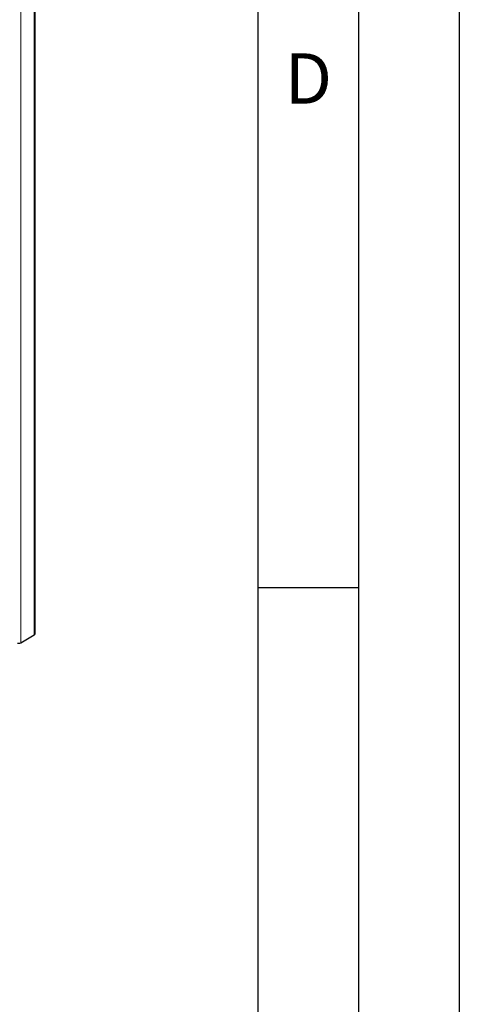
# Model space of a CAD drawing. Units: millimetres. Extents: x 0 to 210, y 0 to 297.
# Drawn here: x 188 to 210, y 78 to 127 of the extents above; entities that cross this region are included whole.
import ezdxf

# ---------------------------------------------------------------- set-up
doc = ezdxf.new("R2010")
doc.units = ezdxf.units.MM
doc.linetypes.add('SLD-Durchgehend', pattern=[0])
doc.layers.add('FORMAT', color=7, linetype='SLD-Durchgehend')
doc.styles.add('SLDTEXTSTYLE1', font='ARIAL.TTF', dxfattribs={"width": 0.948})

msp = doc.modelspace()

# ---------------------------------------------------------------- linework, layer by layer
at = {"color": 8, "linetype": 'SLD-Durchgehend', "lineweight": 18}
for p, q in [((188.90457, 96.13954), (188.90457, 153.39947)), ((188.23282, 95.75175), (188.23282, 153.01167))]:
    msp.add_line(p, q, dxfattribs=at)
at = {"color": 7, "linetype": 'SLD-Durchgehend', "lineweight": 25}
for p, q in [((188.9485, 96.20077), (188.9485, 153.4607)), ((188.23282, 95.75175), (188.90457, 96.13954))]:
    msp.add_line(p, q, dxfattribs=at)
for centre, radius, start, end in [((188.87343, 96.20826), 0.07544, 294.374658, 354.305201), ((188.12644, 95.95787), 0.23195, 256.96969, 297.299111)]:
    msp.add_arc(centre, radius, start, end, dxfattribs=at)
at = {"layer": 'FORMAT'}
for p, q in [((210, 297), (210, 0)), ((205, 292), (205, 5)), ((200, 287), (200, 5)), ((200, 98.5), (205, 98.5))]:
    msp.add_line(p, q, dxfattribs=at)

# ---------------------------------------------------------------- texts
at = {"color": 7, "linetype": 'Continuous', "lineweight": 0, "insert": (202.51042, 124.98048), "char_height": 2.5, "attachment_point": 2, "style": 'SLDTEXTSTYLE1'}
msp.add_mtext('D', dxfattribs=at)

doc.saveas('drawing.dxf')
